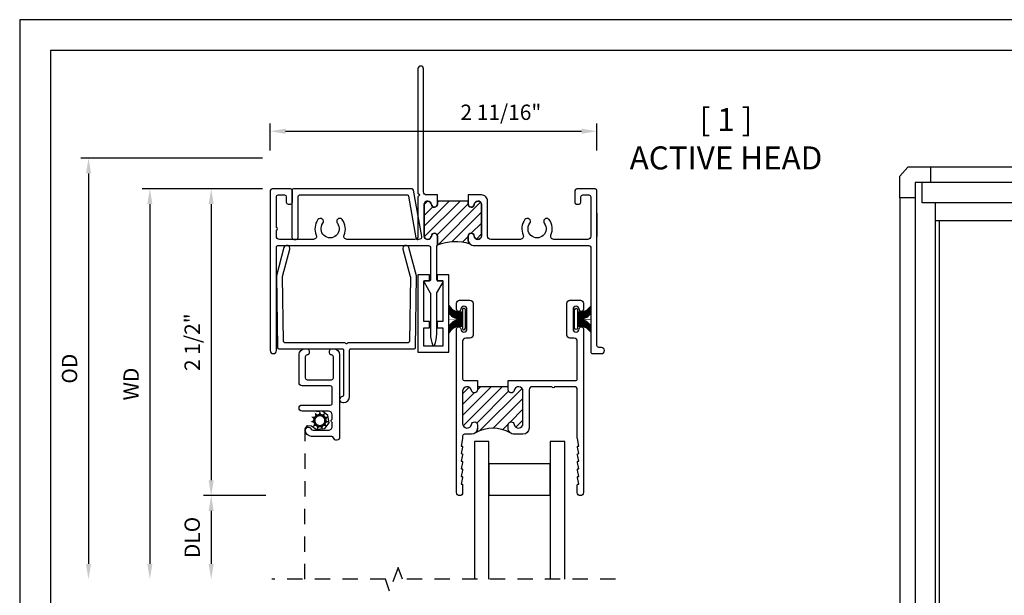
# Model space of a CAD drawing. Units: inches. Extents: x 0 to 22, y 0 to 17.
# Drawn here: x 0 to 8, y 12.3 to 17 of the extents above; entities that cross this region are included whole.
import ezdxf

# ---------------------------------------------------------------- set-up
doc = ezdxf.new("R2010")
doc.units = ezdxf.units.IN
doc.header["$MEASUREMENT"] = 0
doc.linetypes.add('HIDDEN2', pattern=[0.1875, 0.125, -0.0625])
doc.layers.get('0').update_dxf_attribs({"color": 4})
doc.layers.get('DEFPOINTS').update_dxf_attribs({"color": 21})
doc.layers.add('DIME', color=2, linetype='Continuous')
doc.layers.add('TEXT', color=3, linetype='Continuous')
doc.styles.get("Standard").update_dxf_attribs({"font": 'arial.ttf'})
doc.dimstyles.get("Standard").update_dxf_attribs({"dimtxt": 0.125, "dimasz": 0.125, "dimexe": 0.0625, "dimexo": 0.0625, "dimgap": 0.09, "dimtad": 1, "dimdec": 5, "dimzin": 0, "dimdsep": 46, "dimlunit": 5, "dimtxsty": 'Standard', "dimcen": 0.09, "dimadec": 0, "dimazin": 0, "dimtfac": 1, "dimtdec": 5, "dimtofl": 0, "dimtmove": 0, "dimatfit": 3, "dimfxl": 1, "dimfrac": 2, "dimtolj": 1, "dimtzin": 0, "dimarcsym": 0})
pattern_1 = [(45, (-0.283227292488391, 2.721249664442311), (-0.04419417382415922, 0.04419417382415922), [])]

# ---------------------------------------------------------------- blocks, each defined once
blk = doc.blocks.new('*D0')
at = {"layer": 'DEFPOINTS', "color": 0, "transparency": 16777216}
for p in [(2.042107450104695, 15.62170093170022), (1.560990031933923, 13.12134793170008), (2.067732450106413, 13.12134793170008)]:
    blk.add_point(p, dxfattribs=at)
at = {"layer": 'DIME', "color": 0, "lineweight": -2, "transparency": 16777216}
for p, q in [((1.979607450104695, 15.62170093170022), (1.498490031933922, 15.62170093170022)), ((1.560990031933923, 15.49670093170022), (1.560990031933923, 13.24634793170008)), ((2.005232450106413, 13.12134793170008), (1.498490031933923, 13.12134793170008))]:
    blk.add_line(p, q, dxfattribs=at)
at = {"layer": 'DIME', "color": 0, "transparency": 16777216}
for points in [[(1.540156698600589, 15.49670093170022), (1.581823365267256, 15.49670093170022), (1.560990031933922, 15.62170093170022)], [(1.54015669860059, 13.24634793170008), (1.581823365267256, 13.24634793170008), (1.560990031933923, 13.12134793170008)]]:
    blk.add_solid(points, dxfattribs=at)
at = {"layer": 'DIME', "color": 0, "transparency": 16777216, "insert": (1.406358381183585, 14.37152443170015), "char_height": 0.125, "attachment_point": 5, "rotation": 90}
blk.add_mtext('\\A1;2 1/2"', dxfattribs=at)
blk = doc.blocks.new('*D1')
at = {"layer": 'DEFPOINTS', "color": 0, "transparency": 16777216}
for p in [(2.042107450104695, 15.62170093170022), (1.060990031933926, 12.43909791798837), (2.32563496195622, 12.43909791798837)]:
    blk.add_point(p, dxfattribs=at)
at = {"layer": 'DIME', "color": 0, "lineweight": -2, "transparency": 16777216}
for p, q in [((1.979607450104695, 15.62170093170022), (0.998490031933925, 15.62170093170022)), ((1.060990031933925, 15.49670093170022), (1.060990031933926, 12.56409791798837))]:
    blk.add_line(p, q, dxfattribs=at)
at = {"layer": 'DIME', "color": 0, "transparency": 16777216}
for points in [[(1.040156698600592, 15.49670093170022), (1.081823365267258, 15.49670093170022), (1.060990031933925, 15.62170093170022)], [(1.040156698600592, 12.56409791798837), (1.081823365267259, 12.56409791798837), (1.060990031933926, 12.43909791798837)]]:
    blk.add_solid(points, dxfattribs=at)
at = {"layer": 'DIME', "color": 0, "transparency": 16777216, "insert": (0.9084900319339292, 14.03039942484429), "char_height": 0.125, "attachment_point": 5, "rotation": 90}
blk.add_mtext('\\A1;WD', dxfattribs=at)
blk = doc.blocks.new('*D2')
at = {"layer": 'DEFPOINTS', "color": 0, "transparency": 16777216}
for p in [(2.067732450106413, 13.12134793170008), (1.560990031933975, 12.43909791798837), (2.32563496195622, 12.43909791798837)]:
    blk.add_point(p, dxfattribs=at)
at = {"layer": 'DIME', "color": 0, "lineweight": -2, "transparency": 16777216}
for p, q in [((2.005232450106413, 13.12134793170008), (1.498490031933975, 13.12134793170008)), ((1.560990031933975, 12.99634793170008), (1.560990031933975, 12.56409791798837))]:
    blk.add_line(p, q, dxfattribs=at)
at = {"layer": 'DIME', "color": 0, "transparency": 16777216}
for points in [[(1.540156698600642, 12.99634793170008), (1.581823365267308, 12.99634793170008), (1.560990031933975, 13.12134793170008)], [(1.540156698600642, 12.56409791798837), (1.581823365267308, 12.56409791798837), (1.560990031933975, 12.43909791798837)]]:
    blk.add_solid(points, dxfattribs=at)
at = {"layer": 'DIME', "color": 0, "transparency": 16777216, "insert": (1.40631574816863, 12.78022292484422), "char_height": 0.125, "attachment_point": 5, "rotation": 90}
blk.add_mtext('\\A1;DLO', dxfattribs=at)
blk = doc.blocks.new('*D3')
at = {"layer": 'DEFPOINTS', "color": 0, "transparency": 16777216}
for p in [(2.042107450104695, 15.87170093170022), (0.5609900319339518, 12.43909791798837), (2.32563496195622, 12.43909791798837)]:
    blk.add_point(p, dxfattribs=at)
at = {"layer": 'DIME', "color": 0, "lineweight": -2, "transparency": 16777216}
for p, q in [((1.979607450104695, 15.87170093170022), (0.4984900319339511, 15.87170093170022)), ((0.5609900319339511, 15.74670093170022), (0.5609900319339518, 12.56409791798837))]:
    blk.add_line(p, q, dxfattribs=at)
at = {"layer": 'DIME', "color": 0, "transparency": 16777216}
for points in [[(0.5401566986006178, 15.74670093170022), (0.5818233652672845, 15.74670093170022), (0.560990031933951, 15.87170093170022)], [(0.5401566986006184, 12.56409791798837), (0.5818233652672852, 12.56409791798837), (0.5609900319339518, 12.43909791798837)]]:
    blk.add_solid(points, dxfattribs=at)
at = {"layer": 'DIME', "color": 0, "transparency": 16777216, "insert": (0.4063157481686075, 14.15539942484429), "char_height": 0.125, "attachment_point": 5, "rotation": 90}
blk.add_mtext('\\A1;OD', dxfattribs=at)
blk = doc.blocks.new('*D17')
at = {"layer": 'DEFPOINTS', "color": 0, "transparency": 16777216}
for p in [(4.705107386921291, 16.09082912742182), (2.042107450104695, 15.87170093170021), (4.705107386921291, 15.87170093157906)]:
    blk.add_point(p, dxfattribs=at)
at = {"layer": 'DIME', "color": 0, "lineweight": -2, "transparency": 16777216}
for p, q in [((2.042107450104695, 15.93420093170021), (2.042107450104695, 16.15332912742182)), ((4.705107386921291, 15.93420093157906), (4.705107386921291, 16.15332912742182)), ((2.167107450104695, 16.09082912742182), (4.580107386921291, 16.09082912742182))]:
    blk.add_line(p, q, dxfattribs=at)
at = {"layer": 'DIME', "color": 0, "transparency": 16777216}
for points in [[(2.167107450104695, 16.11166246075515), (2.167107450104695, 16.06999579408849), (2.042107450104695, 16.09082912742182)], [(4.580107386921291, 16.11166246075515), (4.580107386921291, 16.06999579408849), (4.705107386921291, 16.09082912742182)]]:
    blk.add_solid(points, dxfattribs=at)
at = {"layer": 'DIME', "color": 0, "transparency": 16777216, "insert": (3.922611792238612, 16.24546077817216), "char_height": 0.125, "attachment_point": 5}
blk.add_mtext('\\A1;2 11/16"', dxfattribs=at)
blk = doc.blocks.new('A$Cdc579d29')
for p, q in [((-58.40912045454917, 3.50068199999987), (-58.9373109999576, 2.905126677449601)), ((-56.93731099995792, 3.50068199999987), (-58.40912045454917, 3.50068199999987)), ((0.5626889999874578, 3.500682000003508), (-56.93731099995792, 3.50068199999987)), ((-56.93731099995792, 3.500682000003508), (-56.93731099995428, 2.500682000014564)), ((0.5626889999874578, 3.500682000003508), (0.5626889999838198, 2.500682000014564)), ((0.5626889999874578, 3.50068199999987), (2.034498454578724, 3.50068199999987)), ((2.034498454578724, 3.50068199999987), (2.562688999987145, 2.905126677449601)), ((-58.9373109999576, 1.50068200000382), (-58.9373109999576, 2.905126677449601)), ((2.562688999987145, 1.50068200000382), (2.562688999987145, 2.905126677449601)), ((-57.93731099997232, 2.500681999996374), (-57.93731099998687, -40.09508696973649)), ((1.562689000018239, 2.500681999996374), (-57.9373109999705, 2.500681999996374)), ((-57.9373109999705, 2.500681999996374), (-57.9373109999705, 2.500681999996374)), ((-56.93731099995428, 2.500681999996374), (-57.9373109999705, 2.500681999996374)), ((-57.9373109999705, 2.500681999996374), (-57.9373109999705, 1.50068200000382)), ((-57.4753110570572, 1.157681999996385), (-57.4753110570572, 2.500681999996374)), ((0.5626889999838198, 2.500681999996374), (1.562689000000049, 2.500681999996374)), ((1.10068905708674, 1.157681999996413), (1.10068905708674, 2.500681999996374)), ((1.562689000018239, 2.500681999996374), (1.562689000007325, -40.09508696973649)), ((1.562689000018239, 2.500681999996374), (1.56268900001642, 2.500681999996374)), ((1.562689000000049, 2.500681999996374), (1.562689000000049, 1.50068200000382)), ((-58.9373109999576, 1.50068200000382), (-58.93731099995004, -40.62508696969151)), ((-57.9373109999705, 1.50068200000382), (-58.9373109999576, 1.50068200000382)), ((1.562689000000049, 1.50068200000382), (2.562688999987145, 1.50068200000382)), ((2.562689000018068, 1.50068200000382), (2.562688999993526, -40.62508696969151)), ((1.10068905708674, 1.157681999996385), (-57.4753110570572, 1.157681999996385)), ((-56.62531099997047, 1.157681999996385), (-56.62531099997047, -38.72008696968939)), ((-38.09164373199324, 1.157681999996385), (-38.09164373198051, -38.72008696968939)), ((-37.00164373199338, 1.157681999996385), (-37.00164373198065, -38.72008696968939)), ((-19.66297796456051, 1.157681999996385), (-19.66297796457326, -38.72008696968939)), ((-18.57297796456065, 1.157681999996385), (-18.5729779645734, -38.72008696968939)), ((0.2506889999872897, -38.72008696968939), (0.2506890000000226, 1.157681999996385)), ((-38.09164373199287, -3.495870259939693e-12), (-56.62531099997069, 1.4210854715202e-13)), ((-39.39164424382922, -37.53561496968945), (-39.39164424384195, 5.684341886080801e-14)), ((-20.01491045271131, 5.684341886080801e-14), (-20.01491045272405, -37.53501596973678)), ((0.2506889999996531, 1.13686837721616e-13), (-18.57297796456102, -1.84741111297626e-12)), ((-17.2729774527247, -37.53561496968945), (-17.27297745271197, 5.684341886080801e-14)), ((-19.66297796456088, -1.84741111297626e-12), (-37.00164373199301, -3.524291969370097e-12)), ((-36.23681290783904, -3.439026841078885e-12), (-36.23681290782631, -37.53501596974027)), ((-56.62531099997019, -37.53501596973672), (-38.09164373198089, -37.5350159697406)), ((-37.00164373198103, -37.53561496969286), (-19.66297796457287, -37.53561496968679)), ((-18.57297796457301, -37.53561496968646), (0.2506889999876734, -37.53561496967869)), ((-57.47531105706269, -38.72008696968939), (-57.47531105705178, -40.09508696972557)), ((-57.47531105706269, -38.72008696968939), (1.100689057081254, -38.72008696968939)), ((1.100689057092168, -40.09508696972557), (1.100689057081254, -38.72008696968939)), ((-57.93731099998323, -40.09508696973649), (1.562689000007325, -40.09508696968919)), ((-56.93731099995065, -42.62508696984217), (0.5626889999947338, -42.6250869696912))]:
    blk.add_line(p, q)
for points in [[(-56.37462199997044, 0), (-56.37462199997044, -37.53501596973683)], [(0, 0), (0, -37.53501596973683)], [(-19.66297796457326, -38.86861496968945), (-37.00164373198071, -38.86861496968945), (-37.00164373198065, -38.72008696968939)], [(-19.66297796457326, -38.72008696968939), (-19.66297796457326, -38.86861496968945)], [(-57.93731099998687, -40.09508696973649), (-57.93731099998323, -41.6250869696368)], [(1.562689000007325, -40.09508696973649), (1.562689000007325, -41.6250869696368)], [(-57.93731099998323, -41.6250869696368), (1.562689000007325, -41.6250869696368)]]:
    blk.add_lwpolyline(points)
for points in [[(-57.93731099998349, -40.62508696969151), (-58.93731099997033, -40.62508696969151), (-58.93731099997033, -42.02953164713732), (-58.40912045456191, -42.62508696968756), (-56.93731099997066, -42.6250869696912), (-56.93731099996702, -41.62508696970228), (-57.93731099998323, -41.6250869696368)], [(1.56268900000758, -40.62508696969151), (2.562688999994421, -40.62508696969151), (2.562688999994421, -42.02953164713732), (2.034498454586, -42.62508696968756), (0.5626889999947338, -42.6250869696912), (0.5626889999910958, -41.62508696970228), (1.562689000007325, -41.6250869696368)]]:
    blk.add_lwpolyline(points, close=True)

msp = doc.modelspace()

# ---------------------------------------------------------------- hatches: boundary and pattern name
h = msp.add_hatch()
h.set_pattern_fill('ANSI31', color=256, scale=0.5)
h.set_pattern_definition(pattern_1)
edge = h.paths.add_edge_path()
edge.add_arc((3.735230156479886, 15.49200093170015), 0.02969999999986924, 6.614712185626424, 175.0708844249468)
edge.add_arc((3.680732450106435, 15.49670093170018), 0.02499999999983036, 180, 355.0708844249427, ccw=False)
edge.add_line((3.655732450106605, 15.49670093170018), (3.655732450106605, 15.52170093170019))
edge.add_line((3.655732450106605, 15.52170093170019), (3.405732450106605, 15.52170093170019))
edge.add_line((3.405732450106605, 15.52170093170019), (3.405732450106605, 15.49670093170018))
edge.add_arc((3.380732450106547, 15.49670093170019), 0.02500000000005764, 184.9291155750492, 359.9999999999959, ccw=False)
edge.add_arc((3.326234743732603, 15.49200093170012), 0.02970000000013783, 4.929115575049731, 173.3852878130469)
edge.add_line((3.296732450106227, 15.49542214066645), (3.296732450106227, 15.23597972273449))
edge.add_arc((3.326234743732636, 15.23940093170019), 0.02970000000009878, 186.6147121857338, 355.0708844250125)
edge.add_arc((3.380732450106547, 15.23470093170018), 0.0250000000000579, 0, 175.0708844250081, ccw=False)
edge.add_line((3.405732450106605, 15.23470093170018), (3.405732450106605, 15.16594805999454))
edge.add_arc((3.550404569232577, 14.78094850234111), 0.4112841857471969, 73.04010240597069, 110.5948229348196, ccw=False)
edge.add_arc((3.705732450106502, 15.20970093170001), 0.04999999999989659, 180, 224.9999999998852, ccw=False)
edge.add_line((3.655732450106605, 15.20970093170001), (3.655732450106605, 15.23470093170019))
edge.add_arc((3.680732450106435, 15.23470093170019), 0.02499999999983027, 4.929115574979676, 180, ccw=False)
edge.add_arc((3.73523015647993, 15.23940093170016), 0.02969999999990819, 184.9291155749779, 353.3852878129748)
edge.add_line((3.764732450106074, 15.23597972273382), (3.764732450106074, 15.49542214066576))
h = msp.add_hatch()
h.set_pattern_fill('ANSI31', color=256, scale=0.5)
h.set_pattern_definition(pattern_1)
edge = h.paths.add_edge_path()
edge.add_arc((4.066935450106178, 13.97234793170018), 0.03600000000014436, 0, 169.6111421845644)
edge.add_arc((4.006935450106128, 13.98334793170016), 0.0249999999998989, 180, 349.61114218456, ccw=False)
edge.add_line((3.981935450106228, 13.98334793170016), (3.981935450106228, 13.99334793170016))
edge.add_line((3.981935450106228, 13.99334793170016), (3.981935450106228, 14.00834793170014))
edge.add_line((3.981935450106228, 14.00834793170014), (3.731935450106228, 14.00834793170014))
edge.add_line((3.731935450106228, 14.00834793170014), (3.731935450106228, 13.99334793170016))
edge.add_line((3.731935450106228, 13.99334793170016), (3.731935450106228, 13.9833479317001))
edge.add_arc((3.706935450106324, 13.9833479317001), 0.02499999999990399, -169.61114218457442, 0, ccw=False)
edge.add_arc((3.646935450106273, 13.97234793170013), 0.03600000000013968, 10.38885781542878, 180)
edge.add_line((3.610935450106133, 13.97234793170013), (3.610935450106133, 13.70734793170012))
edge.add_arc((3.646935450106279, 13.70734793170012), 0.03600000000014614, 180, 349.6111421845558)
edge.add_arc((3.706935450106329, 13.69634793170014), 0.02499999999989922, 0, 169.611142184556, ccw=False)
edge.add_line((3.731935450106228, 13.69634793170014), (3.731935450106228, 13.67134793170021))
edge.add_arc((3.681935450106104, 13.67134793170021), 0.05000000000012417, -45.0000000000108, 0, ccw=False)
edge.add_arc((3.856935450106228, 13.38487626205705), 0.2873326344414963, 60.92176121779403, 119.07823878220671, ccw=False)
edge.add_arc((4.031935450106352, 13.67134793170021), 0.05000000000012299, 179.999999999998, 225.0000000000057, ccw=False)
edge.add_line((3.981935450106228, 13.67134793170021), (3.981935450106228, 13.69634793170011))
edge.add_arc((4.006935450106355, 13.69634793170011), 0.02500000000012736, 10.388857815451274, 180, ccw=False)
edge.add_arc((4.066935450106405, 13.7073479317001), 0.0359999999999179, 190.3888578154475, 360)
edge.add_line((4.102935450106322, 13.7073479317001), (4.102935450106322, 13.97234793170018))

# ---------------------------------------------------------------- linework, layer by layer
for p, q in [((4.705732450106332, 15.42336282416426), (4.705732450106332, 15.2320390392361)), ((3.620935450106352, 14.66401893170012), (3.620935450106352, 14.66401893170012)), ((4.535935450106315, 14.66434793170021), (4.535935450106315, 14.66434793170021)), ((2.277236472728198, 13.83455278604299), (2.277236472728198, 13.83455278604299)), ((2.354236472727969, 13.67855278604259), (2.354236472727969, 13.67855278604259)), ((3.585935450106497, 13.12134793170009), (3.585935450106497, 13.12134793170009))]:
    msp.add_line(p, q)
for points in [[(0.25, 16.75), (0.25, 0.25), (21.75, 0.25), (21.75000000000001, 16.75)], [(3.294712450106324, 14.48986493170015), (3.34071245010626, 14.48986493170015), (3.34071245010626, 14.53986493170015), (3.294712450106324, 14.53986493170015), (3.294712450106324, 14.87086493170015), (3.34071245010626, 14.87086493170015), (3.34071245010626, 14.92086493170015), (3.244712450106256, 14.92086493170015), (3.244712450106256, 14.28986493170015), (3.498712450106275, 14.28986493170015), (3.498712450106275, 14.92086493170015), (3.402712450106272, 14.92086493170015), (3.402712450106272, 14.87086493170015), (3.448712450106321, 14.87086493170015), (3.448712450106321, 14.53986493170015), (3.402712450106272, 14.53986493170015), (3.402712450106272, 14.48986493170015), (3.448712450106321, 14.48986493170015), (3.448712450106321, 14.33986493170016), (3.294712450106324, 14.33986493170016)], [(3.825673324795282, 13.12509715892333), (4.325673575415699, 13.12509715892333), (4.325673575415699, 13.38009709313877), (3.825673324795282, 13.38009709313877)]]:
    msp.add_lwpolyline(points, close=True)
for points, format in [([(3.406732450106354, 15.57170093170015), (3.316732450106663, 15.57170093170015, -0.4142135623730951), (3.291732450106117, 15.59670093170012), (3.291732450106117, 16.59920093170018, 0.9999999999999998), (3.246732450106045, 16.59920093170018), (3.246732450106045, 15.58670093170014), (3.261732450106372, 15.57170093170015), (3.246732450106045, 15.55670093170016), (3.246732450106045, 15.23470093170016, -0.4142135623730951), (3.221732450106408, 15.20970093170018), (2.66667361384976, 15.20970093170018, -0.5438989766144391), (2.643864693758822, 15.24493583102895, 0.2737063599893447), (2.629681945055616, 15.37043377220056, 1.00000000000017), (2.589782955157041, 15.34029956232126, -2.008427032415766), (2.471681945056169, 15.34029956232137, 1), (2.431782955156685, 15.37043377220044, 0.2737063599893757), (2.417600206453933, 15.24493583102895, -0.5438989766141957), (2.39479128636254, 15.20970093170018), (2.117732450106139, 15.20970093170018, -0.4142135623732616), (2.092732450106503, 15.23470093170016), (2.092732450106503, 15.2857009317002, 0.9999999999999998), (2.092732450106503, 15.30570093170018), (2.092732450106503, 15.55670093170016, -0.4142135623733728), (2.107732450106376, 15.57170093170015), (2.157732450106103, 15.57170093170015, -0.4142135623730951), (2.17273245010643, 15.55670093170016), (2.17273245010643, 15.51170093170009, 0.4142135623730951), (2.187732450106303, 15.49670093170022), (2.207732450106285, 15.49670093170022, 0.4142135623728178), (2.222732450106612, 15.51170093170009), (2.222732450106612, 15.60670093170012, 0.4142135623730951), (2.207732450106285, 15.62170093170022), (2.057732450106649, 15.62170093170022, 0.4142135623730951), (2.042732450106321, 15.60670093170012), (2.042732450106321, 14.30370093170012, 0.9999999999999998), (2.092732450106503, 14.30370093170012), (2.092732450106503, 15.14470093170013, -0.4142135623730951), (2.107732450106376, 15.15970093170011), (3.333732450106488, 15.15970093170011, -0.4142135623728177), (3.348732450106361, 15.14470093170013), (3.348732450106361, 14.87970093170014, -0.4142135623730951), (3.340732450106096, 14.8717009317001), (3.30423245010639, 14.87170093170022, 0.5773502691898384), (3.297304246875917, 14.85970093170016), (3.346722831163113, 14.77410543287687, -0.1316524975872288), (3.348732450106361, 14.76660543287681), (3.348732450106361, 14.43905440423993, 0.0959503073685884), (3.366810962503003, 14.34571404004595, 0.6754856457028), (3.38165393770965, 14.34571404004595, 0.0959503073686009), (3.399732450106292, 14.43905440423993), (3.399732450106292, 14.76660543287681, -0.1316524975873492), (3.40174206904954, 14.77410543287687), (3.451160653336736, 14.85970093170016, 0.5773502691898384), (3.444232450106263, 14.87170093170022), (3.407732450106103, 14.87170093170022, -0.4142135623730951), (3.399732450106292, 14.87970093170014), (3.399732450106292, 15.15970093170011), (3.405732450106605, 15.15970093170011), (3.405732450106605, 15.23470093170016, 0.957884646655984), (3.355824906059986, 15.23684901213897, -0.9040146405152931), (3.296732450106227, 15.23597972273449), (3.296732450106227, 15.49542214066645, -0.904014640504692), (3.355824906059986, 15.4945528512614, 0.9578846466562085), (3.405732450106605, 15.49670093170022), (3.405732450106605, 15.57170093170015)], "xyb"), ([(2.405428472728097, 13.79664978604308, 0, 0.025, 0), (2.420684472728006, 13.77360178604306, 0.025, 0.025, 0)], "xyseb"), ([(2.446792472728028, 13.80883778604277, 0, 0.025, 0), (2.447165472728109, 13.78120078604263, 0.025, 0.025, 0)], "xyseb"), ([(2.48817847272813, 13.79672878604299, 0, 0.025, 0), (2.473550472728, 13.77327678604308, 0.025, 0.025, 0)], "xyseb"), ([(2.371124472728077, 13.72134578604312, 0, 0.025, 0), (2.398427472727924, 13.72564778604294, 0.025, 0.025, 0)], "xyseb"), ([(2.377220472728148, 13.76403378604266, 0, 0.025, 0), (2.402515472728062, 13.75289278604271, 0.025, 0.025, 0)], "xyseb"), ([(2.51644847272815, 13.76416578604278, 0, 0.025, 0), (2.491463472728135, 13.75234478604273, 0.025, 0.025, 0)], "xyseb"), ([(2.52262547272813, 13.72148878604287, 0, 0.025, 0), (2.495216472728096, 13.72505278604297, 0.025, 0.025, 0)], "xyseb"), ([(2.389074472728005, 13.68213778604297, 0, 0.025, 0), (2.409717472728069, 13.70051778604295, 0.025, 0.025, 0)], "xyseb"), ([(2.425373472728104, 13.65885778604263, 0, 0.025, 0), (2.432801472728222, 13.68548178604271, 0.025, 0.025, 0)], "xyseb"), ([(2.468495472727916, 13.65889878604287, 0, 0.025, 0), (2.46035047272813, 13.68531178604292, 0.025, 0.025, 0)], "xyseb"), ([(2.504749472728015, 13.68224678604258, 0, 0.025, 0), (2.483618472728047, 13.70006378604296, 0.025, 0.025, 0)], "xyseb")]:
    msp.add_lwpolyline(points, format=format)
for points in [[(2.234868264837761, 15.2087746612588), (2.2548145345142, 15.2087746612588, 0.4143284281916623), (2.26981453452817, 15.22377457901079), (2.26981453452817, 15.55920093170338, -0.4142135621599872), (2.282314534554363, 15.57170093170411), (3.157906567503861, 15.5717009317514, -0.3526435627482178), (3.170119613060425, 15.56186392221847), (3.228667999974906, 15.22109845966683, 0.4142135624156266), (3.246519243192498, 15.20963839354867), (3.266060116083001, 15.2138991782986, 0.4142135623032879), (3.277520182193886, 15.2317504215271), (3.210392162138934, 15.61186392218864, 0.352643562703077), (3.198179116575094, 15.62170093172521), (2.232368264842709, 15.62170093169611, 0.4142135622878519), (2.219868264838343, 15.60920093169538), (2.219868264845619, 15.22377466125821, 0.414213562373095)], [(3.655732450106605, 15.57170093170015), (3.655732450106605, 15.49670093170022, 0.9578846466560073), (3.705639994152769, 15.4945528512614, -0.9040146405153175), (3.764732450106074, 15.49542214066576), (3.764732450106074, 15.23597972273382, -0.9040146405053219), (3.705639994152769, 15.23684901213897, 0.9578846466559605), (3.655732450106605, 15.23470093170016), (3.655732450106605, 15.20970093170018, 0.4142135623730951), (3.705732450106332, 15.15970093170011), (4.640732450106277, 15.15970093170011, -0.4142135623728177), (4.655732450106605, 15.14470093170013), (4.655732450106605, 14.29370093170013, 0.4142135623730951), (4.670732450106478, 14.27870093170014), (4.742732450106139, 14.27870093170014, 0.9999999999999998), (4.742732450106139, 14.3287009317001), (4.720732450106205, 14.3287009317001, -0.4142135623733726), (4.705732450106332, 14.3437009317002), (4.705732450106332, 15.60670093170012, 0.4142135623730951), (4.690732450106459, 15.62170093170022), (4.540732450106368, 15.62170093170022, 0.4142135623730951), (4.525732450106496, 15.60670093170012), (4.525732450106496, 15.51170093170009, 0.4142135623730951), (4.540732450106368, 15.49670093170022), (4.56073245010635, 15.49670093170022, 0.4142135623728178), (4.575732450106678, 15.51170093170009), (4.575732450106678, 15.55670093170016, -0.4142135623730951), (4.590732450106096, 15.57170093170015), (4.640732450106277, 15.57170093170015, -0.4142135623730951), (4.655732450106605, 15.55670093170016), (4.655732450106605, 15.23470093170016, -0.4142135623730951), (4.630732450106059, 15.20970093170018), (4.353673613850113, 15.20970093170018, -0.5438989766145145), (4.33086469375872, 15.24493583102895, 0.2737063599893324), (4.316681945055514, 15.37043377220056, 1.00000000000017), (4.276782955156939, 15.34029956232126, -2.008427032415527), (4.158681945056067, 15.34029956232137, 0.9999999999998289), (4.118782955156583, 15.37043377220044, 0.2737063599893757), (4.104600206453831, 15.24493583102895, -0.5438989766144394), (4.081791286362439, 15.20970093170018), (3.839732450106347, 15.20970093170018, -0.4142135623732616), (3.814732450106256, 15.23470093170016), (3.814732450106256, 15.52170093170019, 0.4142135623730951), (3.764732450106074, 15.57170093170015), (3.655732450106605, 15.57170093170015)], [(3.764732450106074, 15.49542214066576, 0.9040146405151501), (3.70563999415277, 15.49455285126141, -0.9578846466554951), (3.655732450106605, 15.49670093170018), (3.655732450106605, 15.52170093170019), (3.405732450106605, 15.52170093170019), (3.405732450106605, 15.49670093170018, -0.9578846466555605), (3.355824906059986, 15.4945528512614, 0.904014640504699), (3.296732450106227, 15.49542214066645), (3.296732450106227, 15.23597972273449, 0.9040146405148407), (3.355824906059984, 15.23684901213894, -0.9578846466560504), (3.405732450106605, 15.23470093170018), (3.405732450106605, 15.16594805999454, -0.1653459494814947), (3.670377111047177, 15.17434559264083, -0.1989123673791366), (3.655732450106605, 15.20970093170001), (3.655732450106605, 15.23470093170019, -0.9578846466561242), (3.705639994152772, 15.23684901213893, 0.9040146405046585), (3.764732450106074, 15.23597972273382)], [(3.176953998791767, 14.37740700393772, -0.4099499698850963), (3.166955061469487, 14.36755278604272), (2.681051895504886, 14.36755278604272, 0.2679491924336791), (2.672391641466682, 14.36255278604284, -0.5773502691960406), (2.655071133390727, 14.36255278604267, 0.2679491924336791), (2.646410879352977, 14.36755278604272), (2.160507713388377, 14.36755278604272, -0.4099499698850964), (2.15050877606587, 14.37740700393772), (2.142828510283842, 14.90418288052069, -0.0692046927251461), (2.143168189343221, 14.90691685307678), (2.202697244089457, 15.12908230991519, 0.9999999999999907), (2.154400952774729, 15.14202326217031), (2.09307212916611, 14.91314097649376, 0.0692046927251461), (2.092732450106503, 14.91040700393768), (2.101232450106643, 14.32740700393771, 0.4099499698850964), (2.111231387428923, 14.31755278604271), (2.629232450106436, 14.31755278604271, -0.4142135623730951), (2.639232450106427, 14.30755278604272), (2.639232450106654, 13.93932346334384, -0.3810510159345824), (2.630375307249331, 13.92938898411484, 0.9443113803116137), (2.633232450106341, 13.87955278604272), (2.639232450106654, 13.87955278604272, 0.4142135623730951), (2.689232450106381, 13.92955278604273), (2.689232450106381, 14.30755278604272, -0.4142135623730951), (2.699232450106599, 14.31755278604271), (3.216231387428941, 14.31755278604271, 0.4099499698850963), (3.226230324751221, 14.32740700393771), (3.234730324751361, 14.91040700393768, 0.0692046927251464), (3.234390645691754, 14.91314097649376), (3.173061822083135, 15.14202326217031, 0.9999999999999905), (3.124765530768407, 15.12908230991519), (3.184294585514643, 14.90691685307678, -0.0692046927251464), (3.184634264574022, 14.90418288052069)], [(3.731935450106228, 13.99334793170016), (3.731935450106228, 13.98334793170017, -0.9132146379264261), (3.682345286172001, 13.97883973497875, 0.9132146379264975), (3.610935450106133, 13.9723479317002), (3.610935450106133, 13.7073479317001, 0.9132146379261888), (3.682345286172001, 13.70085612842144, -0.9132146379262815), (3.731935450106228, 13.69634793170013), (3.731935450106228, 13.67134793170015, -0.4142135623730951), (3.681935450106046, 13.62134793170009), (3.625935450106461, 13.62134793170009, 0.4142135623730951), (3.610935450106133, 13.6063479317001), (3.610935450106133, 13.58811500744372, -0.0478325444295434), (3.610789688910934, 13.58659483219122), (3.598935450106417, 13.52534793170008), (3.602935450106322, 13.52534793170008, -0.4809051795467308), (3.610738725449444, 13.51558472611913), (3.598935450106417, 13.46334793170018), (3.602738725449179, 13.46334793170018, -0.4798021277707603), (3.610548271734167, 13.45361271216638), (3.598935450106417, 13.40134793170017), (3.602738725449179, 13.40134793170017, -0.4798021277707603), (3.610548271734167, 13.39161271216636), (3.598935450106417, 13.33934793170016), (3.602738725449179, 13.33934793170016, -0.4798021277707603), (3.610548271734167, 13.32961271216635), (3.598935450106417, 13.27734793170015), (3.602935450106322, 13.27734793170015, -0.4809051795467308), (3.610738725449444, 13.2675847261192), (3.598935450106417, 13.21534793170014), (3.602935450106322, 13.21534793170014, -0.4142135623730951), (3.610935450106133, 13.2073479317001), (3.610935450106133, 13.14634793170018, -0.9999999999999998), (3.560935450106406, 13.14634793170018), (3.560935450106406, 14.47934793170014, -0.9999999999999998), (3.595935450106261, 14.47934793170014, 0.9999999999999998), (3.645935450106442, 14.47934793170014), (3.645935450106442, 14.63934793170011, 0.9999999999999998), (3.595935450106261, 14.63934793170011, -0.9999999999999998), (3.560935450106406, 14.63934793170011), (3.560935450106406, 14.68934793170007, -0.4142135623730951), (3.585935450106497, 14.71434793170016), (3.670935450106533, 14.71434793170016, -0.4142135623730951), (3.69593545010617, 14.68934793170007), (3.69593545010617, 14.42934793170008, -0.4142135623730951), (3.670935450106533, 14.40434793170021), (3.635935450106679, 14.4043479317001, 0.4142135623730951), (3.610935450106133, 14.37934793170012), (3.610935450106133, 14.07334793170008, 0.4142135623730951), (3.625935450106461, 14.05834793170021), (3.731935450106228, 14.05834793170021)], [(3.981935450106228, 14.05834793170021), (4.530935450106206, 14.0583479317001, 0.4142135623730951), (4.545935450106533, 14.07334793170008), (4.545935450106533, 14.37934793170012, 0.4142135623730951), (4.520935450106442, 14.4043479317001), (4.485935450106133, 14.4043479317001, -0.4142135623730951), (4.460935450106497, 14.42934793170008), (4.460935450106497, 14.68934793170007, -0.4142135623730951), (4.485935450106133, 14.71434793170016), (4.57093545010617, 14.71434793170016, -0.4142135623730951), (4.595935450106261, 14.68934793170007), (4.595935450106261, 14.63934793170011, -0.9999999999999998), (4.560935450106406, 14.63934793170011, 0.9999999999999998), (4.510935450106679, 14.63934793170011), (4.510935450106679, 14.47934793170014, 0.9999999999999998), (4.560935450106406, 14.47934793170014, -0.9999999999999998), (4.595935450106261, 14.47934793170014), (4.595935450106261, 13.14634793170018, -0.9999999999999998), (4.545935450106533, 13.14634793170018), (4.545935450106533, 13.2073479317001, -0.4142135623736153), (4.553935450106344, 13.21534793170014), (4.55793545010625, 13.21534793170014), (4.546132174763223, 13.2675847261192, -0.4809051795467308), (4.553935450106344, 13.27734793170015), (4.55793545010625, 13.27734793170015), (4.546322628478499, 13.32961271216635, -0.4798021277702272), (4.554132174763488, 13.33934793170016), (4.55793545010625, 13.33934793170016), (4.546322628478499, 13.39161271216636, -0.4798021277707603), (4.554132174763488, 13.40134793170017), (4.55793545010625, 13.40134793170017), (4.546322628478499, 13.45361271216638, -0.4798021277707603), (4.554132174763488, 13.46334793170018), (4.55793545010625, 13.46334793170018), (4.546132174763223, 13.51558472611913, -0.4809051795467308), (4.553935450106344, 13.52534793170008), (4.55793545010625, 13.52534793170008), (4.546081211301733, 13.58659483219122, -0.0478325444296279), (4.545935450106533, 13.58811500744372), (4.545935450106533, 13.98334793170017, 0.4142135623730951), (4.520935450106442, 14.00834793170014), (4.359435450106282, 14.00834793170014, -0.9999999999999998), (4.339435450106301, 14.00834793170014), (4.177935450106141, 14.00834793170014, 0.4142135623730951), (4.152935450106504, 13.98334793170017), (4.152935450106504, 13.67134793170015, -0.4142135623730951), (4.102935450106322, 13.62134793170009), (4.03193545010641, 13.62134793170009, -0.4142135623730951), (3.981935450106228, 13.67134793170015), (3.981935450106228, 13.69634793170013, -0.9132146379259095), (4.031525614040909, 13.70085612842144, 0.9132146379262838), (4.102935450106322, 13.7073479317001), (4.102935450106322, 13.9723479317002, 0.9132146379263698), (4.031525614040454, 13.97883973497886, -0.9132146379262813), (3.981935450106228, 13.98334793170017), (3.981935450106228, 13.99334793170016)], [(3.608935450106635, 14.48534193170013, 0.4142135623730951), (3.620935450106352, 14.47334193170019, 0.4142135623730951), (3.632935450106068, 14.48534193170013), (3.632935450106068, 14.63534193170011, 0.4142135623730951), (3.620935450106352, 14.64734193170016, 0.4142135623730951), (3.608935450106635, 14.63534193170011)], [(4.547935450106031, 14.4856709317001, -0.4142135623730951), (4.535935450106315, 14.47367093170016, -0.4142135623730951), (4.523935450106599, 14.4856709317001), (4.523935450106599, 14.63567093170019, -0.4142135623730951), (4.535935450106315, 14.64767093170013, -0.4142135623730951), (4.547935450106031, 14.63567093170019)], [(2.327236472727925, 14.31755278604271), (2.343236472728002, 14.31755278604271, -0.4142135623730951), (2.359236472728078, 14.30155278604309), (2.359236472728078, 14.28355278604306, -0.4050885070709606), (2.343736472728104, 14.26756060045102, 0.4050885070712269), (2.328236472728129, 14.25156841485943), (2.328236472728129, 14.08155278604283, 0.4142135623730951), (2.344236472728205, 14.06555278604321), (2.541236472728094, 14.06555278604321, 0.4142135623730951), (2.557236472727944, 14.08155278604283), (2.557236472727944, 14.25156841485943, 0.4050885070709602), (2.541736472727969, 14.26756060045102, -0.4050885070712268), (2.526236472727994, 14.28355278604306), (2.526236472727994, 14.30155278604309, -0.4142135623730951), (2.542236472728071, 14.31755278604271), (2.558236472728147, 14.31755278604271, -0.4142135623730951), (2.608236472728102, 14.26755278604298), (2.608236472728102, 13.59755278604291, -0.8838157224883548), (2.558991478396372, 13.59145522506753, 0.3437567728927362), (2.543474682024005, 13.60355278604277), (2.37923647272806, 13.60355278604277, -0.4142135623730951), (2.329236472728105, 13.65355278604295, -0.8172549281418133), (2.377254260640491, 13.66330888360392, 0.3011101405728622), (2.39198564490426, 13.65355278604295), (2.51723647272798, 13.65355278604295, 0.4142135623730951), (2.548236472727929, 13.6845527860429), (2.548236472727929, 13.71105888451132, 0.2309606970060379), (2.542082626574263, 13.7236705162228, -0.4879500364737487), (2.542082626574263, 13.73943505586305, 0.2309606970061775), (2.548236472727929, 13.75204668757453), (2.548236472727929, 13.77855278604295, 0.4142135623730951), (2.51723647272798, 13.8095527860429), (2.302236472728062, 13.8095527860429, -0.9999999999999998), (2.302236472728062, 13.85955278604308), (2.53223647272808, 13.85955278604308, 0.4142135623730951), (2.548236472727929, 13.8755527860427), (2.548236472727929, 13.99955278604295, 0.4142135623730951), (2.53223647272808, 14.01555278604303), (2.302236472728062, 14.01555278604303, -0.4142135623730951), (2.277236472728198, 14.04055278604266), (2.277236472728198, 14.26755278604298, -0.4142135623730951)], [(4.102935450106322, 13.97234793170018, 0.9132146379263774), (4.031525614040457, 13.97883973497888, -0.9132146379263788), (3.981935450106228, 13.98334793170016), (3.981935450106228, 13.99334793170016), (3.981935450106228, 14.00834793170014), (3.731935450106228, 14.00834793170014), (3.731935450106228, 13.99334793170016), (3.731935450106228, 13.9833479317001, -0.9132146379264463), (3.682345286171989, 13.97883973497882, 0.9132146379264469), (3.610935450106133, 13.97234793170013), (3.610935450106133, 13.70734793170012, 0.9132146379263244), (3.682345286172, 13.70085612842142, -0.9132146379263252), (3.731935450106228, 13.69634793170014), (3.731935450106228, 13.67134793170021, -0.1989123673797058), (3.717290789165512, 13.63599259264079, -0.2593461405096578), (3.996580111046941, 13.63599259264079, -0.1989123673796897), (3.981935450106228, 13.67134793170021), (3.981935450106228, 13.69634793170011, -0.913214637926274), (4.031525614040909, 13.70085612842144, 0.9132146379262779), (4.102935450106322, 13.7073479317001)]]:
    msp.add_lwpolyline(points, format="xyb", close=True)
at = {"const_width": 0.004}
for points in [[(3.608935450106635, 14.55710760688595), (3.498712450106048, 14.55710760688595)], [(4.547935450106031, 14.55743660688603), (4.655732450106605, 14.55743660688603)]]:
    msp.add_lwpolyline(points, dxfattribs=at)
at = {"linetype": 'HIDDEN2'}
for points in [[(2.325634961956219, 12.43909791798836), (2.326096472728075, 13.66552378604285), (2.345190472728071, 13.69327278604271), (2.379405472727974, 13.68926778604293), (2.417314472728101, 13.66196178604298), (2.488392472728044, 13.6667107860427), (2.521563472728083, 13.71538678604304), (2.512085472728138, 13.77474878604301), (2.468254472728184, 13.80799078604298), (2.418526472728225, 13.80351578604279)], [(4.857332874408634, 12.43909791798836), (3.120792500165088, 12.43909791798836), (3.085792500165091, 12.53525962766928), (3.015792500165098, 12.34293620830745), (2.980792500165101, 12.43909791798836), (2.055411248147912, 12.43909791798836)]]:
    msp.add_lwpolyline(points, dxfattribs=at)
at = {"const_width": 0.02}
msp.add_lwpolyline([(2.446864472728073, 13.68730778604288, -1), (2.446864472728073, 13.77730778604302, -1)], format="xyb", close=True, dxfattribs=at)
for points in [[(3.825673324795282, 12.43909791798836), (3.825673324795282, 13.5625975982105), (3.707673727935692, 13.5625975982105), (3.707673727935692, 12.43909791798836)], [(4.443673758935695, 12.43909791798836), (4.443673758935695, 13.5625975982105), (4.325673575415642, 13.5625975982105), (4.325673575415642, 12.43909791798836)]]:
    msp.add_lwpolyline(points)
for centre, start, end in [((3.588326040003501, 14.72337635902073), 211.1116924356134, 281.3557839308439), ((3.588326040003501, 14.71709006220277), 211.1116924356134, 281.3557839308439), ((3.588326040003501, 14.71041087183386), 211.1116924356134, 281.3557839308439), ((3.588326040003501, 14.70412457501589), 211.1116924356134, 281.3557839308439), ((3.588326040003501, 14.69823117174911), 211.1116924356134, 281.3557839308439), ((3.588326040003501, 14.69233776848233), 211.1116924356134, 281.3557839308439), ((3.588326040003501, 14.68487279101106), 211.1116924356134, 281.3557839308439), ((3.588326040003501, 14.67819360064203), 211.1116924356134, 281.3557839308439), ((3.588326040003501, 14.67230019737525), 211.1116924359305, 281.3557839308439), ((3.588326040003501, 14.66562100700622), 211.1116924359305, 281.3557839308439), ((4.568544860209165, 14.7237053590207), 258.6442160691559, 326.4064809009157), ((4.568544860209165, 14.71741906220285), 258.6442160691559, 326.4064809009164), ((4.568544860209165, 14.71073987183382), 258.6442160691559, 326.4064809009164), ((4.568544860209165, 14.70445357501586), 258.6442160691559, 326.4064809009164), ((4.568544860209165, 14.69856017174908), 258.6442160691559, 326.4064809009164), ((4.568544860209165, 14.69266676848229), 258.6442160691559, 326.4064809009164), ((4.568544860209165, 14.68520179101113), 258.6442160691559, 326.4064809009164), ((4.568544860209165, 14.67852260064211), 258.6442160691559, 326.4064809009164), ((4.568544860209165, 14.67262919737533), 258.6442160691559, 326.4064809009164), ((3.588326040003501, 14.44898715222513), 78.64421606915593, 148.8883075640869), ((3.588326040003501, 14.4450582167139), 78.64421606915593, 148.8883075640869), ((3.588326040003501, 14.43916481344712), 78.64421606915593, 148.8883075640869), ((3.588326040003501, 14.43405719728258), 78.64421606915593, 148.8883075640869), ((3.588326040003501, 14.42934247466911), 78.64421606915593, 148.8883075640869), ((3.588326040003501, 14.42462775205576), 78.64421606915593, 148.8883075640869), ((4.568544860209165, 14.6659500070063), 258.6442160691559, 326.4064809009176), ((4.568544860209165, 14.44931615222509), 33.5935190990809, 101.3557839308439), ((4.568544860209165, 14.44538721671398), 33.5935190990809, 101.3557839308439), ((4.568544860209165, 14.4394938134472), 33.5935190990809, 101.3557839308439), ((4.568544860209165, 14.43438619728255), 33.5935190990809, 101.3557839308439), ((4.568544860209165, 14.42967147466919), 33.5935190990809, 101.3557839308439), ((4.568544860209165, 14.42495675205572), 33.5935190990809, 101.3557839308439), ((3.588326040003501, 14.41912724234004), 78.64421606915593, 148.8883075640869), ((3.588326040003501, 14.41362673262443), 78.64421606915593, 148.8883075640869), ((3.588326040003501, 14.40734043580647), 78.64421606915593, 148.8883075640869), ((3.588326040003501, 14.40066124543756), 78.64421606915593, 148.8883075640869), ((3.588326040003501, 14.39455724952171), 78.64421606915593, 148.8883075640869), ((4.568544860209165, 14.41945624234012), 33.5935190990809, 101.3557839308439), ((4.568544860209165, 14.4139557326244), 33.5935190990809, 101.3557839308439), ((4.568544860209165, 14.40766943580655), 33.5935190990809, 101.3557839308439), ((4.568544860209165, 14.40099024543752), 33.5935190990809, 101.3557839308439), ((4.568544860209165, 14.39488624952168), 33.5935190990809, 101.3557839308439)]:
    msp.add_arc(centre, 0.1046690063264212, start, end)
at = {"layer": 'DEFPOINTS', "color": 18, "true_color": 0x000000}
msp.add_lwpolyline([(0, 17), (0, 0), (22, 0), (22.00000000000001, 17)], close=True, dxfattribs=at)
at = {"layer": 'DEFPOINTS', "color": 7}
msp.add_lwpolyline([(0, 17), (0, 0), (22, 0)], dxfattribs=at)

# ---------------------------------------------------------------- block references
at = {"xscale": 0.125, "yscale": 0.125, "zscale": 0.125}
msp.add_blockref('A$Cdc579d29', (14.5415388560601, 15.36149740824805), dxfattribs=at)

# ---------------------------------------------------------------- texts
at = {"layer": 'TEXT', "insert": (5.757744297126099, 16.27982204574303), "char_height": 0.1875, "width": 2.608186673609786, "attachment_point": 2}
msp.add_mtext('[ 1 ]\\PACTIVE HEAD', dxfattribs=at)

# ---------------------------------------------------------------- dimensions: what is measured, and where the dimension line sits
at = {"layer": 'DIME'}
dim = msp.add_linear_dim(base=(4.705107386921291, 16.09082912742182), p1=(2.042107450104695, 15.87170093170021), p2=(4.705107386921291, 15.87170093157906), dimstyle='Standard', override={"dimdec": 4, "dimpost": '"'}, dxfattribs=at)
dim.commit()
dim.dimension.update_dxf_attribs({"geometry": '*D17', "text_midpoint": (3.922611792238612, 16.09082912742182), "dimtype": 160})
for base, p1, text, picture, middle in [((0.5609900319339518, 12.43909791798837), (2.042107450104695, 15.87170093170021), 'OD', '*D3', (0.4063157481686075, 14.15539942484429)), ((1.060990031933926, 12.43909791798837), (2.042107450104695, 15.62170093170021), 'WD', '*D1', (0.9084900319339292, 14.03039942484429)), ((1.560990031933975, 12.43909791798837), (2.067732450106412, 13.12134793170008), 'DLO', '*D2', (1.40631574816863, 12.78022292484422))]:
    dim = msp.add_linear_dim(base=base, p1=p1, p2=(2.325634961956219, 12.43909791798836), angle=270, text=text, dimstyle='Standard', override={"dimpost": '"', "dimse2": 1}, dxfattribs=at)
    dim.commit()
    dim.dimension.update_dxf_attribs({"geometry": picture, "text_midpoint": middle})
dim = msp.add_linear_dim(base=(1.560990031933923, 13.12134793170008), p1=(2.042107450104695, 15.62170093170021), p2=(2.067732450106412, 13.12134793170008), angle=270, dimstyle='Standard', override={"dimdec": 4, "dimpost": '"'}, dxfattribs=at)
dim.commit()
dim.dimension.update_dxf_attribs({"geometry": '*D0', "text_midpoint": (1.406358381183585, 14.37152443170015)})

doc.saveas('drawing.dxf')
